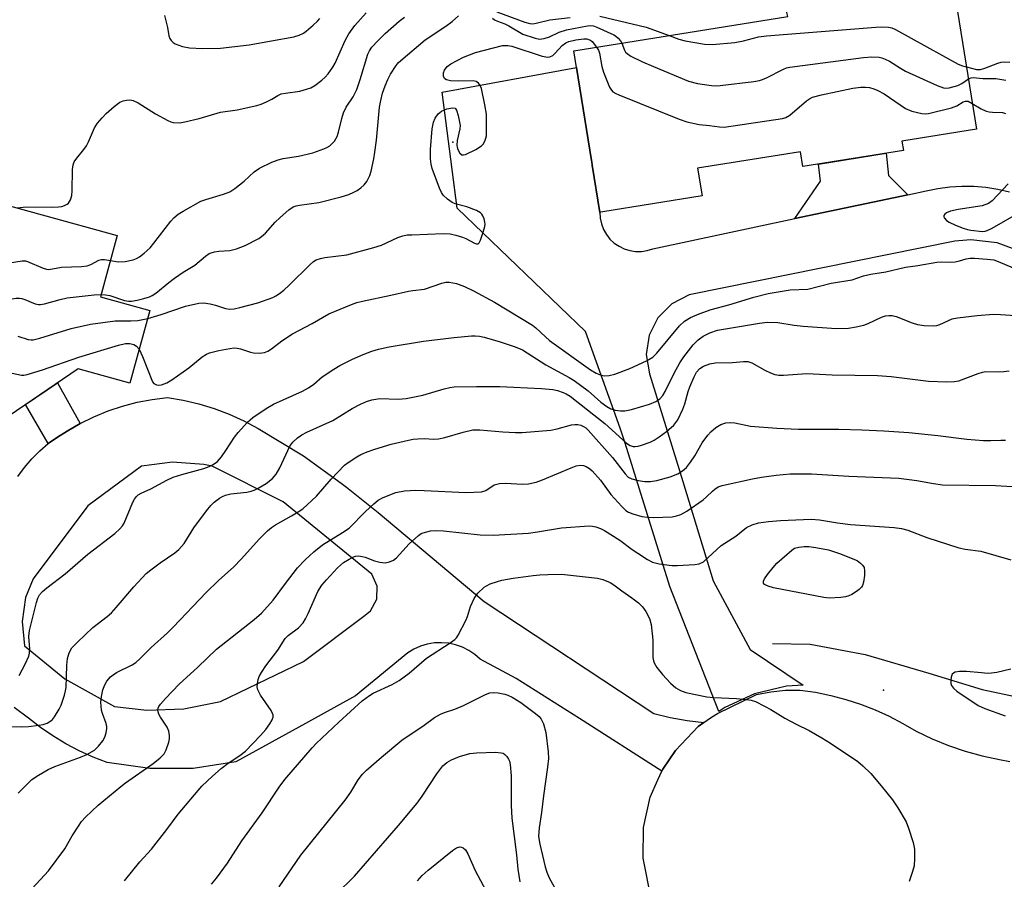
# Model space of a CAD drawing. Units: inches. Extents: x 1237764 to 1243764, y 501456 to 505456.
# Drawn here: x 1239854 to 1240102, y 503295 to 503511 of the extents above; entities that cross this region are included whole.
import ezdxf

# ---------------------------------------------------------------- set-up
doc = ezdxf.new("R2010")
doc.units = ezdxf.units.IN
doc.header["$MEASUREMENT"] = 0
for name, color, linetype in [('BLDG-Footprint', 5, 'Continuous'), ('ELEV-Spot Elevation', 7, 'Continuous'), ('HYDRO-Canal', 164, 'Continuous'), ('TRANS-Non Street Sidewalk', 7, 'Continuous'), ('TRANS-Road', 130, 'Continuous'), ('Undefined', 1, 'Continuous')]:
    doc.layers.add(name, color=color, linetype=linetype)

msp = doc.modelspace()

# ---------------------------------------------------------------- linework, layer by layer
at = {"layer": 'BLDG-Footprint'}
for points, elevation in [([(1240068.62, 503522.61), (1240070.94, 503516.34), (1240089.23, 503519.28), (1240094.93, 503483.8), (1240076.15, 503480.79), (1240076.52, 503478.45), (1240051.14, 503474.37), (1240050.53, 503478.11), (1240024.61, 503473.94), (1240025.73, 503466.96), (1240000.74, 503462.95), (1240000.19, 503462.86), (1240000.14, 503462.85), (1239999.95, 503462.82), (1239998.03, 503474.77), (1239997.91, 503475.53), (1239997.85, 503475.92), (1239994.09, 503499.31), (1239993.41, 503503.54), (1240047.37, 503512.21), (1240045.67, 503519.02), (1240051.18, 503526.35), (1240062.67, 503527.08)], 242.29), ([(1239886.51, 503438.07), (1239881.46, 503419.81), (1239868.44, 503423.4), (1239851, 503411.55), (1239849.36, 503405.11), (1239844.35, 503406.38), (1239837.09, 503377.75), (1239836.23, 503374.37), (1239832.16, 503375.4), (1239828.55, 503376.32), (1239803.66, 503382.63), (1239796.75, 503384.39), (1239806.74, 503423.74), (1239814.94, 503421.66), (1239824.24, 503458.32), (1239840.4, 503467.45), (1239878.3, 503456.99), (1239874.03, 503441.52)], 244.04)]:
    msp.add_lwpolyline(points, close=True, dxfattribs=dict(at, elevation=elevation))
at = {"layer": 'ELEV-Spot Elevation'}
for p in [(1239962.89, 503480.52, 244.18), (1240071.46, 503342.38, 257.02)]:
    msp.add_point(p, dxfattribs=at)
at = {"layer": 'HYDRO-Canal'}
msp.add_lwpolyline([(1240043.47, 503354.15), (1240052.99, 503353.97), (1240066.91, 503351.4), (1240082.91, 503346.66), (1240096.39, 503342.61), (1240105.88, 503340.54), (1240115.4, 503340.58), (1240126.49, 503345.04), (1240170.35, 503370.92)], dxfattribs=at)
at = {"layer": 'TRANS-Non Street Sidewalk'}
for points in [[(1240077.62, 503467.29), (1240049.14, 503461.27), (1240055.57, 503470.73), (1240055.13, 503475.01), (1240072.16, 503477.75), (1240072.74, 503472.15)], [(1239868.97, 503409.61), (1239865.65, 503407.68), (1239863.22, 503406.21), (1239860.91, 503404.56), (1239855.16, 503414.38), (1239863.24, 503419.87)]]:
    msp.add_lwpolyline(points, close=True, dxfattribs=at)
at = {"layer": 'TRANS-Road'}
for points in [[(1240106.32, 503452.9), (1240100.11, 503455.18), (1240093.55, 503455.92), (1240089.47, 503455.6), (1240022.51, 503442.03), (1240018.1, 503439.79), (1240014.6, 503436.29), (1240012.37, 503431.87), (1240011.63, 503426.97), (1240012.45, 503422.13), (1240020, 503398.05), (1240028.53, 503370), (1240037.85, 503352.65), (1240051.25, 503343.66), (1240047.03, 503343.45), (1240039, 503341.49), (1240031.47, 503338.04), (1240030.01, 503337), (1240017.63, 503368.55), (1240006.33, 503404.63), (1240005.13, 503408.45), (1239996.33, 503432.79), (1239963.96, 503463.88), (1239960.23, 503493.1), (1239994.09, 503499.31), (1239997.85, 503475.92), (1239997.91, 503475.53), (1239998.03, 503474.77), (1239999.95, 503462.82), (1240000.05, 503461.35), (1240000.36, 503459.92), (1240000.88, 503458.54), (1240001.61, 503457.27), (1240002.52, 503456.11), (1240003.59, 503455.11), (1240004.81, 503454.28), (1240006.13, 503453.64), (1240007.54, 503453.21), (1240008.99, 503453), (1240010.46, 503453.01), (1240011.91, 503453.24), (1240013.31, 503453.68), (1240049.14, 503461.27), (1240077.62, 503467.29), (1240082.25, 503468.27), (1240085.22, 503468.88), (1240088.22, 503469.27), (1240091.25, 503469.44), (1240094.28, 503469.41), (1240097.3, 503469.16), (1240100.3, 503468.69), (1240103.25, 503468.01)], [(1240012.37, 503292.45), (1240011.39, 503297.52), (1240010.9, 503300.07), (1240011, 503307.83), (1240012.66, 503315.4), (1240014.63, 503319.82), (1240015.6, 503322), (1240015.82, 503322.49), (1240019.04, 503327.24), (1240024.74, 503333.24), (1240026.23, 503334.3), (1240027.04, 503334.88), (1240028.1, 503335.64), (1240029.6, 503336.49), (1240039.49, 503341.34), (1240043.12, 503342), (1240046.79, 503342.37), (1240050.48, 503342.44), (1240054.35, 503341.87), (1240058.19, 503341.08), (1240061.97, 503340.08), (1240065.69, 503338.88), (1240069.35, 503337.47), (1240072.91, 503335.85), (1240076.39, 503334.04), (1240079.75, 503332.05), (1240083.76, 503330.12), (1240087.87, 503328.43), (1240092.08, 503327.01), (1240096.38, 503325.85), (1240100.73, 503324.95), (1240103.38, 503324.46)]]:
    msp.add_lwpolyline(points, dxfattribs=at)
msp.add_polyline3d([(1239853.21, 503396.27, 0), (1239854.88, 503398.57, 0), (1239856.73, 503400.72, 0), (1239858.74, 503402.72, 0), (1239860.91, 503404.56, 0), (1239863.22, 503406.21, 0), (1239865.65, 503407.68, 0), (1239868.97, 503409.61, 0), (1239872.42, 503411.31, 0), (1239875.97, 503412.78, 0), (1239879.62, 503414, 0), (1239883.33, 503414.98, 0), (1239887.11, 503415.7, 0), (1239890.93, 503416.17, 0), (1239894.92, 503415.49, 0), (1239898.86, 503414.55, 0), (1239902.74, 503413.37, 0), (1239906.53, 503411.94, 0), (1239910.22, 503410.28, 0), (1239913.8, 503408.38, 0), (1239925.21, 503401.49, 0), (1239934.78, 503394.58, 0), (1239936.12, 503393.61, 0), (1239944.05, 503387.17, 0), (1239944.06, 503387.16, 0), (1239970.8, 503364.77, 0), (1240013.56, 503336.49, 0), (1240017.74, 503335.49, 0), (1240021.97, 503334.76, 0), (1240026.23, 503334.3, 0), (1240024.74, 503333.24, 0), (1240019.04, 503327.24, 0), (1240015.82, 503322.49, 0), (1240015.6, 503322, 0), (1239994.88, 503335.24, 0), (1239978.89, 503345.33, 0), (1239969.8, 503350.23, 0), (1239968.44, 503351.42, 0), (1239966.94, 503352.42, 0), (1239965.32, 503353.23, 0), (1239963.61, 503353.83, 0), (1239961.85, 503354.22, 0), (1239960.05, 503354.37, 0), (1239958.24, 503354.3, 0), (1239956.46, 503354.01, 0), (1239954.72, 503353.49, 0), (1239953.07, 503352.76, 0), (1239951.52, 503351.83, 0), (1239938.32, 503340.96, 0), (1239925.73, 503334, 0), (1239908.23, 503324.33, 0), (1239897.44, 503322.69, 0), (1239886.54, 503322.63, 0), (1239875.73, 503324.14, 0), (1239872.18, 503325.53, 0), (1239868.71, 503327.12, 0), (1239865.34, 503328.9, 0), (1239862.08, 503330.87, 0), (1239858.93, 503333.02, 0), (1239855.91, 503335.34, 0), (1239852.34, 503338, 0)], dxfattribs=at)
msp.add_polyline3d([(1239900.11, 503399.3, 0), (1239892.24, 503399.87, 0), (1239884.41, 503398.86, 0), (1239870.86, 503388.88, 0), (1239857.07, 503370.44, 0), (1239855.18, 503365.75, 0), (1239854.28, 503359.7, 0), (1239854.94, 503353.62, 0), (1239865.06, 503345.23, 0), (1239877.62, 503338.32, 0), (1239885.73, 503337.34, 0), (1239895.11, 503337.69, 0), (1239904.3, 503339.59, 0), (1239925.29, 503349.67, 0), (1239940.78, 503361.3, 0), (1239942.12, 503362.43, 0), (1239943.74, 503365.32, 0), (1239943.86, 503368.63, 0), (1239942.46, 503371.64, 0), (1239920.14, 503389.85, 0), (1239902.23, 503398.87, 0)], close=True, dxfattribs=at)
at = {"layer": 'Undefined'}
for points, elevation in [([(1239853.11, 503463.95), (1239855.27, 503464.21), (1239861.78, 503464.16), (1239863.5, 503464.22), (1239864.28, 503464.32), (1239865.02, 503464.53), (1239865.62, 503464.86), (1239865.96, 503465.15), (1239866.51, 503466.02), (1239866.82, 503467.06), (1239866.91, 503468.25), (1239866.99, 503473.66), (1239867.15, 503474.82), (1239867.44, 503475.6), (1239868.06, 503476.51), (1239869.87, 503478.64), (1239870.51, 503479.6), (1239871.05, 503480.62), (1239872.56, 503484.11), (1239873.34, 503485.33), (1239874.48, 503486.69), (1239875.51, 503487.76), (1239877.54, 503489.53), (1239878.97, 503490.59), (1239879.77, 503490.92), (1239880.62, 503491.11), (1239881.48, 503491.18), (1239882.29, 503491.06), (1239883.54, 503490.43), (1239887.93, 503487.65), (1239891.01, 503485.96), (1239891.82, 503485.64), (1239892.36, 503485.52), (1239894.03, 503485.42), (1239895.36, 503485.64), (1239898.98, 503486.53), (1239904.31, 503488.07), (1239908.54, 503488.67), (1239913.46, 503489.75), (1239914.58, 503490.12), (1239915.95, 503490.72), (1239917.27, 503491.4), (1239918.78, 503492.32), (1239919.58, 503492.67), (1239920.67, 503492.91), (1239924.31, 503493.42), (1239926, 503493.85), (1239927.09, 503494.22), (1239928.07, 503494.77), (1239929.86, 503496.13), (1239930.7, 503496.89), (1239931.43, 503497.78), (1239932.61, 503499.44), (1239933.2, 503500.43), (1239935.73, 503506.19), (1239936.66, 503507.85), (1239938.19, 503509.94), (1239941.08, 503513.11)], 238), ([(1239973.97, 503513.35), (1239981.08, 503510.79), (1239982.32, 503510.44), (1239983.06, 503510.39), (1239983.93, 503510.5), (1239987.39, 503511.37), (1239992.5, 503511.91)], 240), ([(1239874.2, 503442.16), (1239875.33, 503442.06), (1239876.45, 503441.85), (1239880.09, 503440.65), (1239881.15, 503440.44), (1239881.92, 503440.46), (1239883.34, 503440.71), (1239885.03, 503441.09), (1239886.38, 503441.51), (1239887.09, 503441.84), (1239888.01, 503442.44), (1239891.3, 503445.18), (1239892.69, 503446.23), (1239894.91, 503447.72), (1239897.88, 503449.56), (1239900.57, 503451.79), (1239901.47, 503452.43), (1239901.97, 503452.65), (1239902.78, 503452.86), (1239903.92, 503453.02), (1239906.65, 503453.22), (1239908.33, 503453.63), (1239910.53, 503454.45), (1239913.96, 503456.28), (1239914.67, 503456.77), (1239915.65, 503457.63), (1239918.12, 503460.33), (1239919.36, 503461.52), (1239921.52, 503463.43), (1239922.66, 503464.22), (1239923.41, 503464.51), (1239924.25, 503464.69), (1239929.14, 503465.31), (1239934.74, 503466.74), (1239936.66, 503467.37), (1239937.98, 503467.91), (1239938.75, 503468.33), (1239939.71, 503469), (1239940.58, 503469.78), (1239941.2, 503470.65), (1239941.95, 503472.11), (1239942.3, 503473.19), (1239942.98, 503476.32), (1239943.26, 503478), (1239943.63, 503481.03), (1239944.45, 503489.36), (1239944.72, 503491.05), (1239945.17, 503492.85), (1239945.81, 503494.69), (1239946.52, 503496.34), (1239947.22, 503497.63), (1239948.62, 503499.85), (1239949.16, 503500.51), (1239949.78, 503501.1), (1239955.89, 503506.35), (1239961.17, 503509.76), (1239962.71, 503510.9), (1239964.34, 503512.4)], 242), ([(1239876.56, 503450.68), (1239878.55, 503450.38), (1239880.3, 503450.49), (1239882.31, 503450.9), (1239883.13, 503451.22), (1239883.91, 503451.65), (1239885.08, 503452.52), (1239886.57, 503453.9), (1239887.53, 503455.04), (1239891.82, 503460.6), (1239892.59, 503461.44), (1239893.68, 503462.36), (1239894.94, 503463.16), (1239899.36, 503465.63), (1239900.66, 503466.09), (1239905.08, 503467.39), (1239906.69, 503468.05), (1239907.92, 503468.87), (1239910.3, 503470.66), (1239912.84, 503473.07), (1239914.14, 503473.98), (1239917.25, 503475.45), (1239918.84, 503476.1), (1239920.1, 503476.4), (1239924.03, 503477.03), (1239927.59, 503477.86), (1239930.36, 503478.84), (1239931.17, 503479.2), (1239931.89, 503479.64), (1239932.51, 503480.17), (1239933.05, 503480.78), (1239933.72, 503481.98), (1239934.09, 503483.05), (1239934.9, 503486.51), (1239935.31, 503487.89), (1239936.02, 503489.31), (1239937.78, 503491.95), (1239938.7, 503493.8), (1239939.58, 503496.31), (1239941.46, 503502.69), (1239941.87, 503503.58), (1239942.51, 503504.47), (1239943.98, 503506.1), (1239945.87, 503507.95), (1239949.34, 503511), (1239950.7, 503512.03)], 240), ([(1239890.18, 503512.48), (1239890.98, 503509.45), (1239891.28, 503507.35), (1239891.57, 503506.62), (1239891.86, 503506.19), (1239892.42, 503505.63), (1239892.88, 503505.33), (1239894.77, 503504.62), (1239896.5, 503504.3), (1239899.76, 503504.11), (1239904.34, 503504.18), (1239911.58, 503505.06), (1239922.81, 503507.09), (1239924.18, 503507.53), (1239925.22, 503508.02), (1239925.93, 503508.51), (1239927.71, 503510.02), (1239928.77, 503511.02), (1239929.33, 503511.68)], 236), ([(1239972.92, 503511.77), (1239973.43, 503511.35), (1239974.16, 503510.99), (1239975.98, 503510.31), (1239977, 503509.84), (1239980.59, 503507.75), (1239983.64, 503506.7), (1239984.76, 503506.52), (1239985.89, 503506.67), (1239987.28, 503507.09), (1239989.73, 503508.22), (1239991.55, 503508.81), (1239996.85, 503509.85), (1239997.67, 503509.93), (1239998.4, 503509.81), (1239999.21, 503509.53), (1240003.46, 503507.6), (1240003.95, 503507.3), (1240004.61, 503506.74), (1240005.17, 503506.07), (1240005.49, 503505.48)], 242), ([(1239999.93, 503512.3), (1240011.66, 503509.53), (1240017.45, 503507.4)], 240), ([(1240017.45, 503507.4), (1240019.9, 503506.51), (1240021.51, 503506.08), (1240026.35, 503505.24), (1240028.36, 503505.17), (1240034.02, 503505.63), (1240036.18, 503506.08), (1240039.94, 503507.04), (1240041.96, 503507.32), (1240069.52, 503509.54), (1240071, 503509.6), (1240072.75, 503509.53), (1240073.63, 503509.35), (1240074.55, 503508.95), (1240090.35, 503500.17), (1240091.43, 503499.74), (1240092.4, 503499.55)], 240), ([(1239885.96, 503436.11), (1239889.34, 503437.07), (1239895.51, 503439.21), (1239898.88, 503439.98), (1239900.01, 503440.05), (1239901.69, 503439.81), (1239903.07, 503439.45), (1239905.55, 503438.63), (1239906.65, 503438.46), (1239907.76, 503438.56), (1239909.16, 503438.83), (1239913.75, 503440.06), (1239917.51, 503441.39), (1239918.27, 503441.77), (1239919.2, 503442.39), (1239920.32, 503443.25), (1239921.62, 503444.45), (1239926.89, 503449.7), (1239927.74, 503450.41), (1239928.44, 503450.83), (1239929.52, 503451.18), (1239930.65, 503451.42), (1239936.17, 503452.1), (1239943, 503453.94), (1239944.95, 503454.57), (1239949.06, 503456.5), (1239950.32, 503456.94), (1239951.4, 503457.13), (1239952.54, 503457.21), (1239960.45, 503457.49), (1239962.22, 503457.44), (1239963.65, 503457.12), (1239965.33, 503456.58), (1239966.15, 503456.24), (1239968.39, 503455.04), (1239968.85, 503454.89), (1239969.25, 503454.9), (1239969.56, 503455.17), (1239969.91, 503455.85), (1239970.59, 503457.82), (1239970.97, 503459.27), (1239971.03, 503459.84), (1239970.99, 503460.38), (1239970.79, 503461.17), (1239970.5, 503461.92), (1239970.24, 503462.37), (1239969.88, 503462.74), (1239968.89, 503463.29), (1239966.41, 503464.22), (1239963.53, 503465.02), (1239962.71, 503465.32), (1239961.53, 503466.14), (1239960.5, 503467.15), (1239960.04, 503467.87), (1239959.56, 503468.93), (1239957.69, 503473.86), (1239957.46, 503474.95), (1239957.29, 503476.33), (1239957.26, 503478.69), (1239957.72, 503483.87), (1239958.07, 503485.56), (1239958.47, 503486.6), (1239959.21, 503487.69), (1239960.02, 503488.38), (1239961.4, 503488.91), (1239962.78, 503489.21), (1239963.46, 503489.11), (1239963.86, 503488.58), (1239964.25, 503487.27), (1239964.61, 503485.56), (1239964.72, 503484.7), (1239964.68, 503483.89), (1239964.03, 503480.91), (1239963.91, 503479.81), (1239963.97, 503479.26), (1239964.14, 503478.72), (1239964.66, 503477.77), (1239965.18, 503477.33), (1239965.61, 503477.32), (1239966.1, 503477.45), (1239968.7, 503478.71), (1239970.17, 503479.61), (1239970.55, 503480.01), (1239970.98, 503480.74), (1239971.26, 503481.56), (1239971.35, 503482.11), (1239971.35, 503487.58), (1239971.01, 503489.92), (1239970.15, 503494.04), (1239969.83, 503494.84), (1239969.4, 503495.37), (1239968.79, 503495.78), (1239968.05, 503495.99), (1239964.44, 503495.89), (1239962.35, 503496.02), (1239961.27, 503496.23), (1239960.86, 503496.47), (1239960.58, 503497.04), (1239960.53, 503497.98), (1239960.76, 503498.7), (1239961.5, 503499.57), (1239962.44, 503500.29), (1239965.59, 503501.92), (1239967.08, 503502.58), (1239968.63, 503503.12), (1239975.42, 503504.87), (1239976.73, 503504.89), (1239977.8, 503504.71), (1239985.46, 503502.21), (1239986.85, 503501.93), (1239987.37, 503502), (1239988.08, 503502.36), (1239988.7, 503502.93), (1239990.48, 503504.85), (1239991.36, 503505.56), (1239992.15, 503505.89), (1239993.88, 503506.3), (1239995.92, 503506.58), (1239996.7, 503506.55), (1239997.15, 503506.44), (1239997.59, 503506.22), (1239998.02, 503505.86), (1239999.16, 503504.46)], 244), ([(1239999.16, 503504.46), (1239999.61, 503503.74), (1239999.9, 503502.95), (1240000.47, 503499.59), (1240000.9, 503498.19), (1240002.44, 503494.35), (1240002.88, 503493.63), (1240003.26, 503493.24), (1240003.99, 503492.81), (1240004.79, 503492.45), (1240019.93, 503486.31), (1240021.88, 503485.68), (1240025.01, 503484.97), (1240027.61, 503484.75), (1240030.18, 503484.35), (1240031.34, 503484.33), (1240046.06, 503486.52), (1240046.89, 503486.78), (1240047.86, 503487.34), (1240052.11, 503490.96), (1240052.8, 503491.48), (1240053.56, 503491.88), (1240055.86, 503492.47), (1240063.77, 503494.11), (1240065.78, 503494.43), (1240066.99, 503494.42), (1240067.98, 503494.29), (1240069.04, 503493.98), (1240070.09, 503493.55), (1240071.63, 503492.71), (1240077.06, 503489.02), (1240078.65, 503488.37), (1240081.13, 503487.71), (1240081.98, 503487.66), (1240082.84, 503487.78), (1240088.61, 503489.17), (1240089.99, 503489.67), (1240091.62, 503490.68), (1240092.19, 503490.89), (1240092.86, 503490.82), (1240093.88, 503490.31)], 244), ([(1240005.49, 503505.48), (1240006.19, 503503.7), (1240006.46, 503503.25), (1240006.82, 503502.85), (1240007.78, 503502.23), (1240010.75, 503500.8), (1240013.48, 503499.58), (1240022.29, 503495.93), (1240024.59, 503495.35), (1240028.13, 503494.78), (1240029.11, 503494.72), (1240030.28, 503494.79), (1240038.77, 503495.83), (1240040.22, 503496.08), (1240041, 503496.32), (1240041.98, 503496.75), (1240046.27, 503498.94), (1240047.06, 503499.25), (1240047.91, 503499.45), (1240066.49, 503501.86), (1240068.52, 503502.03), (1240070.36, 503501.92), (1240071.1, 503501.75), (1240071.94, 503501.45), (1240072.99, 503500.91), (1240075.74, 503499.15), (1240077.03, 503498.43), (1240085.02, 503494.78), (1240086.63, 503494.2), (1240087.18, 503494.15), (1240088.01, 503494.24), (1240090.22, 503494.83), (1240091.25, 503495.3), (1240092.9, 503496.45)], 242), ([(1240092.4, 503499.55), (1240094.91, 503498.84), (1240095.97, 503498.81), (1240097.07, 503499.14), (1240100.32, 503500.48), (1240101.12, 503500.69), (1240101.91, 503500.77), (1240103.33, 503500.69)], 240), ([(1240092.9, 503496.45), (1240093.58, 503496.77), (1240094.08, 503496.82), (1240096.53, 503496.59), (1240099.84, 503496.61), (1240102.34, 503496.18)], 242), ([(1240093.88, 503490.31), (1240096.12, 503488.94), (1240097.34, 503488.36), (1240098.12, 503488.16), (1240098.94, 503488.06), (1240101.47, 503488.02), (1240102.21, 503487.76)], 244), ([(1240102.93, 503470.06), (1240098.9, 503465.7), (1240097.96, 503465.06), (1240096.35, 503464.49), (1240090.34, 503463.57), (1240088.37, 503463.16), (1240087.38, 503462.71), (1240086.99, 503462.4), (1240086.74, 503462.06), (1240086.71, 503461.7), (1240086.9, 503461.33), (1240087.4, 503460.8), (1240088.06, 503460.35), (1240089.61, 503459.63), (1240091.58, 503458.89), (1240092.71, 503458.53), (1240093.54, 503458.38), (1240096.43, 503458.05), (1240097.13, 503458.09), (1240097.66, 503458.24), (1240098.93, 503458.87), (1240106.22, 503463.08)], 244), ([(1239883.82, 503428.33), (1239884.69, 503426.54), (1239887.2, 503420.12), (1239887.5, 503419.73), (1239888.17, 503419.38), (1239888.7, 503419.29), (1239889.48, 503419.37), (1239890.77, 503419.87), (1239892.02, 503420.61), (1239896.34, 503423.62), (1239899.68, 503426.38), (1239900.8, 503427.1), (1239901.58, 503427.45), (1239903.89, 503428.03), (1239906.69, 503428.56), (1239907.76, 503428.68), (1239908.55, 503428.62), (1239909.33, 503428.44), (1239911.87, 503427.57), (1239912.65, 503427.39), (1239914.06, 503427.33), (1239915.44, 503427.51), (1239916.23, 503427.83), (1239917.22, 503428.43), (1239919.75, 503430.45), (1239922.44, 503432.24), (1239927.42, 503434.85), (1239931.67, 503437.25), (1239937.32, 503439.61), (1239938.69, 503440.09), (1239940.09, 503440.44), (1239947.23, 503441.94), (1239951.71, 503442.98), (1239952.8, 503443.15), (1239955.79, 503443.44), (1239960.11, 503445.02), (1239961.17, 503445.26), (1239961.97, 503445.28), (1239963.81, 503444.93), (1239965.81, 503444.17), (1239968.09, 503443.09), (1239973.42, 503440.24), (1239982.96, 503434.43), (1239983.86, 503433.73), (1239986.23, 503431.46), (1239987.29, 503430.56), (1239997.6, 503423.14), (1239999.08, 503422.34), (1240000.34, 503421.82), (1240001.15, 503421.66), (1240002.31, 503421.7), (1240003.72, 503422.04), (1240007.5, 503423.46), (1240011.77, 503425.45), (1240013.29, 503426.31), (1240014.32, 503427.32), (1240020.09, 503434.26), (1240021.35, 503435.38), (1240022.87, 503436.3), (1240025.05, 503437.25), (1240028.08, 503438.39), (1240032.47, 503439.51), (1240038.83, 503441.43), (1240042.38, 503442.38), (1240047.95, 503443.29), (1240052.41, 503443.51), (1240058.29, 503445.03), (1240063.59, 503445.85), (1240066.48, 503446.8), (1240068.33, 503447.29), (1240072.12, 503447.87), (1240077.08, 503449.04), (1240080.16, 503449.43), (1240084.97, 503450.27), (1240086.02, 503450.35), (1240088.36, 503450.31), (1240089.52, 503450.37), (1240090.64, 503450.6), (1240092.34, 503451.11), (1240093.38, 503451.26), (1240094.46, 503451.28), (1240097.67, 503451.06), (1240099.35, 503450.84), (1240100.43, 503450.49), (1240104.15, 503448.85)], 246), ([(1239819.72, 503440.5), (1239827.86, 503446.01), (1239828.91, 503446.5), (1239830.06, 503446.77), (1239854.29, 503450.63), (1239855.15, 503450.61), (1239855.69, 503450.49), (1239859.63, 503448.75), (1239860.43, 503448.52), (1239861.01, 503448.47), (1239864.2, 503449.01), (1239869.26, 503449.23), (1239870.72, 503449.39), (1239871.67, 503449.7), (1239873.61, 503450.76), (1239874.33, 503450.97), (1239875.11, 503450.94), (1239876.56, 503450.68)], 240), ([(1239815.27, 503422.97), (1239819.22, 503427.09), (1239821.23, 503428.83), (1239826.66, 503433.03), (1239833.03, 503437.38), (1239833.79, 503437.83), (1239834.58, 503438.18), (1239836.61, 503438.59), (1239852.79, 503441.17), (1239853.66, 503441.21), (1239854.21, 503441.13), (1239855, 503440.88), (1239857.61, 503439.78), (1239858.4, 503439.59), (1239858.92, 503439.58), (1239859.95, 503439.76), (1239863.87, 503440.86), (1239865.62, 503441.26), (1239872.45, 503442.09), (1239874.2, 503442.16)], 242), ([(1239853.25, 503431.64), (1239855.82, 503430.77), (1239856.57, 503430.68), (1239857.13, 503430.72), (1239858.81, 503431.15), (1239866.71, 503433.59), (1239871.57, 503434.64), (1239877.77, 503435.47), (1239881.69, 503435.51), (1239883.44, 503435.61), (1239885.96, 503436.11)], 244), ([(1239853.56, 503346.1), (1239855.1, 503348.93), (1239856, 503350.96), (1239856.17, 503351.74), (1239856.28, 503352.81), (1239856.03, 503355.94), (1239856.15, 503357.41), (1239857.94, 503364.52), (1239858.3, 503365.63), (1239858.71, 503366.4), (1239859.45, 503367.28), (1239860.53, 503368.24), (1239865.17, 503371.74), (1239870.85, 503376.67), (1239877.64, 503381.93), (1239878.95, 503383.07), (1239879.61, 503383.86), (1239880.04, 503384.54), (1239882.25, 503389.79), (1239882.65, 503390.58), (1239883.15, 503391.25), (1239883.57, 503391.61), (1239884.31, 503392.05), (1239886.76, 503393.14), (1239890.8, 503395.35), (1239892.39, 503396.12), (1239894.54, 503396.8), (1239900.16, 503398.3), (1239901.48, 503398.79), (1239902.45, 503399.29), (1239903.53, 503400.08), (1239904.58, 503401.24), (1239905.68, 503402.79), (1239907.84, 503406.19), (1239908.74, 503407.35), (1239911.15, 503409.97), (1239912.46, 503411.14), (1239915.83, 503413.37), (1239917.68, 503414.47), (1239924.97, 503417.81), (1239926.49, 503418.59), (1239927.83, 503419.54), (1239929.94, 503421.34), (1239932.9, 503423.35), (1239934.44, 503424.25), (1239937.64, 503425.82), (1239940.3, 503427.03), (1239942.47, 503427.85), (1239944.12, 503428.35), (1239946.89, 503428.96), (1239955.53, 503430.35), (1239963.2, 503431.27), (1239967.65, 503431.73), (1239968.53, 503431.74), (1239969.65, 503431.62), (1239970.8, 503431.36), (1239974.8, 503430.21), (1239978.61, 503428.92), (1239980.45, 503428.16), (1239986.36, 503424.42), (1239992.25, 503421.22), (1239993.49, 503420.46), (1239997, 503417.89), (1240000.25, 503415.01), (1240001.77, 503413.88), (1240002.78, 503413.33), (1240003.83, 503412.96), (1240005.16, 503412.78), (1240006.23, 503412.78), (1240007.96, 503413.15), (1240012.53, 503414.48), (1240014.12, 503415.2), (1240015.07, 503415.85), (1240015.85, 503416.71), (1240016.48, 503417.69), (1240018.71, 503422.34), (1240020.12, 503424.91), (1240021.15, 503426.38), (1240023.54, 503429.46), (1240024.73, 503430.67), (1240026.04, 503431.65), (1240027.73, 503432.48), (1240029.6, 503433.11), (1240040.25, 503434.94), (1240042.25, 503435.15), (1240044.84, 503435.06), (1240048.95, 503434.4), (1240051.26, 503434.18), (1240059.54, 503433.6), (1240062.65, 503433.65), (1240064.6, 503433.96), (1240066.52, 503434.4), (1240067.62, 503434.82), (1240070.97, 503436.44), (1240072.01, 503436.78), (1240072.84, 503436.88), (1240073.69, 503436.82), (1240074.72, 503436.56), (1240078.71, 503434.95), (1240080.03, 503434.57), (1240081.75, 503434.32), (1240084.13, 503434.23), (1240084.91, 503434.35), (1240085.67, 503434.58), (1240088.82, 503435.99), (1240090.17, 503436.27), (1240095.09, 503436.86), (1240099.22, 503437.17), (1240100.99, 503437.12), (1240106, 503436.74)], 248), ([(1239851.77, 503422.29), (1239854.18, 503421.8), (1239854.75, 503421.8), (1239855.58, 503421.95), (1239859.43, 503423.12), (1239868.61, 503426.36), (1239878.61, 503429.33), (1239880.35, 503429.76), (1239881.45, 503429.82), (1239882.47, 503429.57), (1239883.12, 503429.14), (1239883.82, 503428.33)], 246), ([(1239846, 503333.28), (1239854.16, 503333.2), (1239855.91, 503333.27), (1239858.51, 503333.55), (1239859.64, 503333.75), (1239860.65, 503334.13), (1239861.55, 503334.68), (1239861.94, 503335.05), (1239862.46, 503335.7), (1239863.64, 503337.61), (1239864.12, 503338.64), (1239864.96, 503341.11), (1239865.25, 503342.22), (1239865.37, 503343.09), (1239865.53, 503345.76), (1239865.6, 503348.7), (1239865.78, 503350.41), (1239866.16, 503351.79), (1239866.86, 503353.05), (1239868.27, 503354.54), (1239872.17, 503358.17), (1239875.77, 503360.98), (1239876.83, 503361.93), (1239878.01, 503363.22), (1239882.47, 503368.49), (1239885.61, 503371.84), (1239886.74, 503372.76), (1239889.11, 503374.49), (1239892.85, 503376.99), (1239893.82, 503377.85), (1239895.15, 503379.41), (1239897.63, 503383.34), (1239900.78, 503387.63), (1239901.9, 503388.99), (1239902.74, 503389.76), (1239904.1, 503390.79), (1239904.82, 503391.23), (1239905.59, 503391.58), (1239906.95, 503391.93), (1239910.97, 503392.31), (1239912.09, 503392.53), (1239912.85, 503392.81), (1239913.81, 503393.29), (1239915.84, 503394.52), (1239917.46, 503395.76), (1239918.4, 503396.87), (1239919.25, 503398.42), (1239921.83, 503403.88), (1239922.54, 503404.9), (1239923.7, 503406.01), (1239924.87, 503406.76), (1239926.11, 503407.4), (1239932.62, 503410.38), (1239937.5, 503413.37), (1239939.62, 503414.48), (1239941.13, 503415.16), (1239942.49, 503415.56), (1239944.51, 503415.9), (1239949.16, 503415.75), (1239951.12, 503415.92), (1239955.37, 503416.75), (1239960.71, 503418.39), (1239962.12, 503418.72), (1239963.27, 503418.87), (1239968.85, 503418.98), (1239974.79, 503418.93), (1239985.27, 503418.43), (1239988.14, 503418.19), (1239989.29, 503417.9), (1239990.7, 503417.42), (1239991.51, 503417.07), (1239992.45, 503416.51), (1240001.24, 503409.59), (1240006.7, 503404.67), (1240007.63, 503404.08), (1240008.36, 503403.85), (1240008.86, 503403.79), (1240009.67, 503403.91), (1240010.47, 503404.15), (1240012.62, 503404.95), (1240013.65, 503405.42), (1240014.89, 503406.22), (1240016.81, 503407.64), (1240018.59, 503409.18), (1240019.16, 503409.85), (1240019.63, 503410.58), (1240020.87, 503413.22), (1240021.39, 503414.58), (1240022.25, 503417.67), (1240022.66, 503418.9), (1240023.75, 503421.4), (1240024.37, 503422.55), (1240025.18, 503423.47), (1240026.08, 503424.07), (1240027.67, 503424.65), (1240029.04, 503424.95), (1240033.42, 503425.02), (1240036.18, 503425.28), (1240037.31, 503425.25), (1240038.33, 503424.88), (1240041.56, 503423.07), (1240043.04, 503422.36), (1240044.06, 503421.98), (1240045.1, 503421.8), (1240046.26, 503421.8), (1240052.17, 503422.21), (1240058.53, 503421.9), (1240069.97, 503421.68), (1240073.43, 503421.45), (1240082.8, 503420.33), (1240087.42, 503420.09), (1240089.4, 503420.2), (1240090.51, 503420.4), (1240095.33, 503422.21), (1240096.42, 503422.55), (1240097.26, 503422.69), (1240100.47, 503422.62), (1240101.84, 503422.69), (1240103.18, 503422.87)], 250), ([(1239853.34, 503316.41), (1239854.71, 503317.87), (1239856.78, 503319.86), (1239858.4, 503321.01), (1239860.89, 503322.45), (1239862.54, 503323.16), (1239869.06, 503325.53), (1239870.63, 503326.19), (1239872.56, 503327.31), (1239873.59, 503328.26), (1239874.63, 503329.62), (1239875.19, 503330.6), (1239875.49, 503331.64), (1239875.64, 503332.72), (1239875.64, 503333.26), (1239875.53, 503333.99), (1239874.54, 503336.56), (1239874.33, 503337.4), (1239874.17, 503339.42), (1239874.3, 503340.85), (1239874.68, 503342.53), (1239875.17, 503343.78), (1239875.7, 503344.71), (1239876.6, 503345.76), (1239877.22, 503346.31), (1239878.13, 503346.88), (1239882.06, 503348.76), (1239882.95, 503349.38), (1239883.99, 503350.27), (1239886.86, 503353.15), (1239890.95, 503356.86), (1239892.39, 503358.26), (1239900.67, 503367.05), (1239903.86, 503370.04), (1239907.71, 503373.49), (1239909.54, 503375.4), (1239914.12, 503380.52), (1239916.14, 503382.54), (1239917.19, 503383.4), (1239918.17, 503384.05), (1239922.24, 503386.31), (1239923.91, 503387.32), (1239925.06, 503388.15), (1239928.54, 503391.27), (1239932.21, 503395.58), (1239935.61, 503399.08), (1239936.52, 503399.79), (1239938.7, 503401.21), (1239939.71, 503401.77), (1239941.3, 503402.46), (1239943.21, 503403.14), (1239947.39, 503404.45), (1239951.7, 503405.45), (1239952.86, 503405.66), (1239954.04, 503405.78), (1239955.83, 503405.8), (1239957.97, 503405.66), (1239959.3, 503405.76), (1239960.88, 503406.12), (1239965.47, 503407.46), (1239967.95, 503407.99), (1239969.73, 503408.05), (1239975.53, 503407.49), (1239978.67, 503407.37), (1239980.42, 503407.39), (1239987.59, 503407.93), (1239989.19, 503408.25), (1239992.83, 503409.29), (1239993.64, 503409.37), (1239994.43, 503409.34), (1239995.19, 503409.19), (1239995.87, 503408.9), (1239996.46, 503408.5), (1239997.05, 503407.95), (1240003.14, 503401.05), (1240006.32, 503396.93), (1240007.11, 503396.12), (1240008.04, 503395.66), (1240009.65, 503395.27), (1240011.31, 503395.01), (1240012.71, 503395), (1240014.37, 503395.29), (1240017.74, 503396.2), (1240019.62, 503396.94), (1240020.77, 503397.65), (1240021.79, 503398.53), (1240022.84, 503399.84), (1240023.93, 503401.47), (1240025.8, 503404.73), (1240027.17, 503406.66), (1240027.93, 503407.56), (1240029.25, 503408.65), (1240030.46, 503409.36), (1240031.75, 503409.79), (1240032.96, 503409.9), (1240034.02, 503409.76), (1240037.95, 503408.97), (1240044.62, 503408.45), (1240050.05, 503408.17), (1240060.26, 503408.16), (1240066.04, 503408.02), (1240071.54, 503407.78), (1240077.92, 503407.36), (1240085.16, 503406.63), (1240092.53, 503405.67), (1240096.67, 503405.34), (1240098.54, 503405.3), (1240101.08, 503405.44), (1240102.21, 503405.43)], 252), ([(1239856.82, 503292.38), (1239860.94, 503296.84), (1239865.04, 503302.43), (1239866.96, 503305.73), (1239868.49, 503308.16), (1239869.31, 503309.34), (1239870.27, 503310.4), (1239873.51, 503313.4), (1239879.17, 503318.15), (1239880.35, 503319.05), (1239887.38, 503323.89), (1239889.14, 503325.34), (1239890.09, 503326.36), (1239890.61, 503327.37), (1239891.3, 503329.29), (1239891.48, 503330.13), (1239891.49, 503330.95), (1239891.28, 503332.04), (1239890.91, 503333.08), (1239889.19, 503335.62), (1239888.77, 503336.39), (1239888.58, 503336.91), (1239888.54, 503337.4), (1239888.61, 503337.84), (1239888.78, 503338.27), (1239889.18, 503338.91), (1239890.44, 503340.33), (1239893.87, 503343.88), (1239898.63, 503348.21), (1239903.28, 503352.71), (1239912.84, 503360.22), (1239914.64, 503361.8), (1239917.59, 503365.05), (1239920.71, 503369.33), (1239923.74, 503373.23), (1239925.66, 503375.26), (1239927.89, 503377.28), (1239930.08, 503379), (1239935.09, 503382.14), (1239936.73, 503383.28), (1239940.91, 503387.43), (1239943.01, 503389.41), (1239944.11, 503390.33), (1239945.36, 503391.01), (1239948.57, 503392.25), (1239950.73, 503392.68), (1239953.61, 503392.79), (1239955.64, 503392.77), (1239966.21, 503392.24), (1239968.19, 503392.28), (1239970.13, 503392.43), (1239971.19, 503392.76), (1239973.36, 503394.17), (1239974.67, 503394.53), (1239976.09, 503394.61), (1239980.56, 503394.29), (1239981.96, 503394.43), (1239983.91, 503394.8), (1239985.55, 503395.38), (1239992.73, 503398.45), (1239994.03, 503398.92), (1239995.08, 503399.11), (1239995.82, 503399.06), (1239996.53, 503398.82), (1239997.4, 503398.28), (1239998.03, 503397.73), (1240000.12, 503395.36), (1240002.76, 503391.7), (1240005.51, 503388.67), (1240006.56, 503387.68), (1240007.23, 503387.24), (1240008.3, 503386.82), (1240010.55, 503386.21), (1240011.99, 503385.97), (1240013.46, 503385.96), (1240018.19, 503386.13), (1240019.33, 503386.31), (1240020.4, 503386.68), (1240021.91, 503387.53), (1240026.01, 503390.42), (1240026.88, 503391.14), (1240028.35, 503392.59), (1240028.96, 503393.09), (1240029.83, 503393.62), (1240030.85, 503394.01), (1240038.44, 503395.68), (1240040.73, 503396.12), (1240044.4, 503396.6), (1240047.99, 503396.9), (1240049.77, 503396.96), (1240053.31, 503396.92), (1240062.77, 503396.38), (1240075.36, 503395.83), (1240079.88, 503395.25), (1240084.11, 503394.47), (1240086.37, 503394.19), (1240099.69, 503393.99), (1240104.05, 503393.7)], 254), ([(1239880.12, 503294.35), (1239883.96, 503299.11), (1239886.9, 503302.35), (1239890.76, 503307.26), (1239893.69, 503311.16), (1239899.63, 503318.22), (1239902.33, 503320.76), (1239904.49, 503322.63), (1239906.26, 503323.97), (1239909.22, 503325.91), (1239910.61, 503327.02), (1239914.45, 503330.96), (1239915.78, 503332.47), (1239916.78, 503333.9), (1239917.35, 503334.89), (1239917.6, 503335.64), (1239917.6, 503336.08), (1239917.47, 503336.55), (1239917.09, 503337.28), (1239914.43, 503341.11), (1239913.73, 503342.5), (1239913.58, 503343.24), (1239913.61, 503344.03), (1239913.82, 503345.1), (1239914.1, 503345.88), (1239914.66, 503346.87), (1239915.77, 503348.57), (1239918.75, 503352.52), (1239920.6, 503355.42), (1239921.37, 503356.17), (1239923.95, 503358.13), (1239925.15, 503359.4), (1239925.78, 503360.4), (1239926.46, 503361.72), (1239928.88, 503367.26), (1239929.9, 503368.9), (1239931.02, 503370.22), (1239933.8, 503373.21), (1239935.37, 503374.56), (1239936.76, 503375.44), (1239937.71, 503375.91), (1239938.4, 503376.14), (1239939.24, 503376.23), (1239940.03, 503376.13), (1239940.82, 503375.92), (1239943.17, 503375.01), (1239944.52, 503374.66), (1239945.88, 503374.51), (1239946.96, 503374.73), (1239947.98, 503375.21), (1239948.66, 503375.75), (1239951.88, 503379.31), (1239954.21, 503381.41), (1239954.91, 503381.86), (1239955.4, 503382.08), (1239957.25, 503382.53), (1239958.64, 503382.64), (1239960.56, 503382.59), (1239969.76, 503381.53), (1239973.04, 503381.46), (1239982, 503382.01), (1239984.29, 503382.29), (1239990.29, 503383.31), (1239997.27, 503383.8), (1239998.13, 503383.76), (1239998.98, 503383.56), (1240000.1, 503383.15), (1240001.12, 503382.63), (1240005.01, 503380.21), (1240008.08, 503377.9), (1240009.53, 503376.92), (1240011.98, 503375.35), (1240013.25, 503374.69), (1240014.93, 503374.27), (1240018.1, 503373.83), (1240019.55, 503373.84), (1240023.92, 503374.07), (1240025.05, 503374.27), (1240026.07, 503374.79), (1240030.53, 503378.89), (1240034.28, 503381.26), (1240036.93, 503383.4), (1240038.4, 503384.11), (1240039.97, 503384.61), (1240042.46, 503384.96), (1240045.54, 503385.19), (1240053.28, 503385.53), (1240055.38, 503385.35), (1240059.93, 503384.55), (1240063.19, 503384.14), (1240074.14, 503383.42), (1240076.06, 503383.18), (1240077.65, 503382.71), (1240082.42, 503380.92), (1240090.51, 503378.31), (1240092.06, 503377.96), (1240096.04, 503377.41), (1240103.58, 503375.22)], 256), ([(1239902.08, 503293.47), (1239903.31, 503295.03), (1239906.05, 503298.84), (1239909.72, 503304.47), (1239914.84, 503311.52), (1239919.13, 503317.98), (1239920.53, 503319.89), (1239927.46, 503327.89), (1239928.48, 503328.97), (1239934.19, 503334.37), (1239940.01, 503339.69), (1239941.86, 503341.03), (1239942.83, 503341.64), (1239947.64, 503343.85), (1239949.35, 503344.87), (1239951.89, 503346.66), (1239956.25, 503350.51), (1239962.25, 503354.32), (1239963.42, 503355.17), (1239963.8, 503355.59), (1239964.28, 503356.3), (1239966.16, 503359.93), (1239966.6, 503361.01), (1239967.35, 503363.53), (1239968.3, 503365.52), (1239969.24, 503366.87), (1239970.82, 503368.35), (1239971.42, 503368.74), (1239972.33, 503369.17), (1239974.18, 503369.82), (1239975.27, 503370.11), (1239978.12, 503370.6), (1239983.13, 503371.28), (1239984.85, 503371.48), (1239986.85, 503371.6), (1239990.27, 503371.63), (1239999.37, 503370.63), (1240000.75, 503370.33), (1240002.57, 503369.54), (1240003.52, 503368.94), (1240005.5, 503367.42), (1240008.04, 503365.66), (1240009.69, 503364.4), (1240010.76, 503363.41), (1240011.58, 503362.26), (1240012.51, 503360.5), (1240012.91, 503359), (1240013.33, 503355.02), (1240013.36, 503350.65), (1240013.48, 503349.81), (1240013.65, 503349.3), (1240014.31, 503348.12), (1240015.79, 503346.35), (1240017.81, 503344.18), (1240019.13, 503342.99), (1240020.27, 503342.32), (1240021.63, 503341.79), (1240026.98, 503340.75), (1240028.7, 503340.57), (1240034.42, 503340.32), (1240036.98, 503340.09), (1240038.1, 503339.92), (1240039.18, 503339.55), (1240041.52, 503338.4), (1240043.05, 503337.57), (1240046.62, 503335.38), (1240049.51, 503333.84), (1240052.71, 503332.27), (1240055.92, 503330.41), (1240058.13, 503329.02), (1240064.98, 503324.42), (1240066.28, 503323.34), (1240068.28, 503321.39), (1240070.92, 503318.32), (1240073.8, 503314.75), (1240075.08, 503312.78), (1240077.17, 503309.24), (1240077.81, 503307.63), (1240078.95, 503304.04), (1240079.27, 503302.33), (1240079.31, 503299.94), (1240079.19, 503298.16), (1240078.82, 503296.73), (1240077.95, 503294.19)], 258), ([(1240103.62, 503347.72), (1240100.09, 503346.9), (1240098.69, 503346.7), (1240097.72, 503346.65), (1240096.17, 503346.74), (1240092.41, 503347.15), (1240090.69, 503347.08), (1240089.6, 503346.91), (1240089.15, 503346.73), (1240088.81, 503346.42), (1240088.54, 503345.71), (1240088.43, 503344.89), (1240088.47, 503344.07), (1240088.65, 503343.58), (1240089.15, 503342.94), (1240089.99, 503342.17), (1240095.4, 503338.57), (1240097.01, 503337.75), (1240102.18, 503335.96)], 256), ([(1239919.08, 503292.83), (1239924.61, 503300.8), (1239935.75, 503314.7), (1239937.16, 503316.72), (1239939.03, 503319.8), (1239940.12, 503321.21), (1239941.17, 503322.24), (1239944.94, 503325.55), (1239950.06, 503329.83), (1239955.64, 503333.58), (1239958.32, 503335.48), (1239959.77, 503336.33), (1239960.78, 503336.8), (1239963.39, 503337.66), (1239965.61, 503338.52), (1239971.17, 503341.35), (1239972.24, 503341.72), (1239973.26, 503341.84), (1239974.36, 503341.75), (1239976, 503341.43), (1239976.81, 503341.15), (1239977.85, 503340.65), (1239980.01, 503339.26), (1239983.78, 503336.54), (1239984.64, 503335.78), (1239985.14, 503335.13), (1239985.75, 503333.9), (1239986.32, 503331.7), (1239986.94, 503326.84), (1239987.04, 503325.18), (1239986.81, 503322.99), (1239985.73, 503315.78), (1239985.26, 503311.57), (1239984.64, 503307.68), (1239984.54, 503305.56), (1239984.82, 503303.58), (1239986.19, 503297.89), (1239986.6, 503296.55), (1239987.21, 503295.14), (1239989.64, 503290.78)], 260), ([(1239933.5, 503291.02), (1239938.09, 503295.57), (1239949.24, 503308.27), (1239953.92, 503313.91), (1239955.19, 503315.72), (1239958.83, 503321.32), (1239960.39, 503323.3), (1239961.37, 503324.19), (1239962.53, 503324.86), (1239964.61, 503325.71), (1239967.18, 503326.42), (1239968.89, 503326.63), (1239973.67, 503326.74), (1239975.08, 503326.65), (1239975.59, 503326.49), (1239975.99, 503326.22), (1239976.51, 503325.67), (1239976.93, 503325.03), (1239977.15, 503324.53), (1239977.36, 503323.71), (1239977.63, 503320.78), (1239977.6, 503313.38), (1239977.76, 503310.15), (1239978.96, 503300.92), (1239979.28, 503297.33), (1239979.8, 503294.12)], 262), ([(1239953.96, 503294.32), (1239955.19, 503295.72), (1239956.66, 503297.02), (1239962.86, 503302.02), (1239963.83, 503302.67), (1239964.58, 503302.9), (1239965.07, 503302.87), (1239965.53, 503302.71), (1239966.1, 503302.2), (1239966.66, 503301.19), (1239968.53, 503296.98), (1239971.25, 503291.88)], 264)]:
    msp.add_lwpolyline(points, dxfattribs=dict(at, elevation=elevation))
at = {"layer": 'Undefined', "elevation": 258}
msp.add_lwpolyline([(1240057.8, 503365.58), (1240056.41, 503365.73), (1240043.75, 503368.16), (1240042.4, 503368.59), (1240041.5, 503369.05), (1240041.24, 503369.36), (1240041.23, 503369.89), (1240041.47, 503370.47), (1240042.21, 503371.54), (1240043.64, 503373.36), (1240044.61, 503374.42), (1240048.34, 503377.73), (1240049.06, 503378.16), (1240050.11, 503378.46), (1240051.51, 503378.62), (1240052.66, 503378.62), (1240054.41, 503378.39), (1240057.59, 503377.81), (1240060.41, 503376.88), (1240064.82, 503375.08), (1240065.68, 503374.4), (1240066.2, 503373.88), (1240066.59, 503373.31), (1240066.74, 503372.49), (1240066.68, 503371.33), (1240066.46, 503369.59), (1240066.23, 503368.79), (1240065.95, 503368.34), (1240065.37, 503367.78), (1240064.69, 503367.29), (1240063.48, 503366.53), (1240062.72, 503366.18), (1240061.89, 503365.97), (1240060.73, 503365.8)], close=True, dxfattribs=at)

doc.saveas('drawing.dxf')
